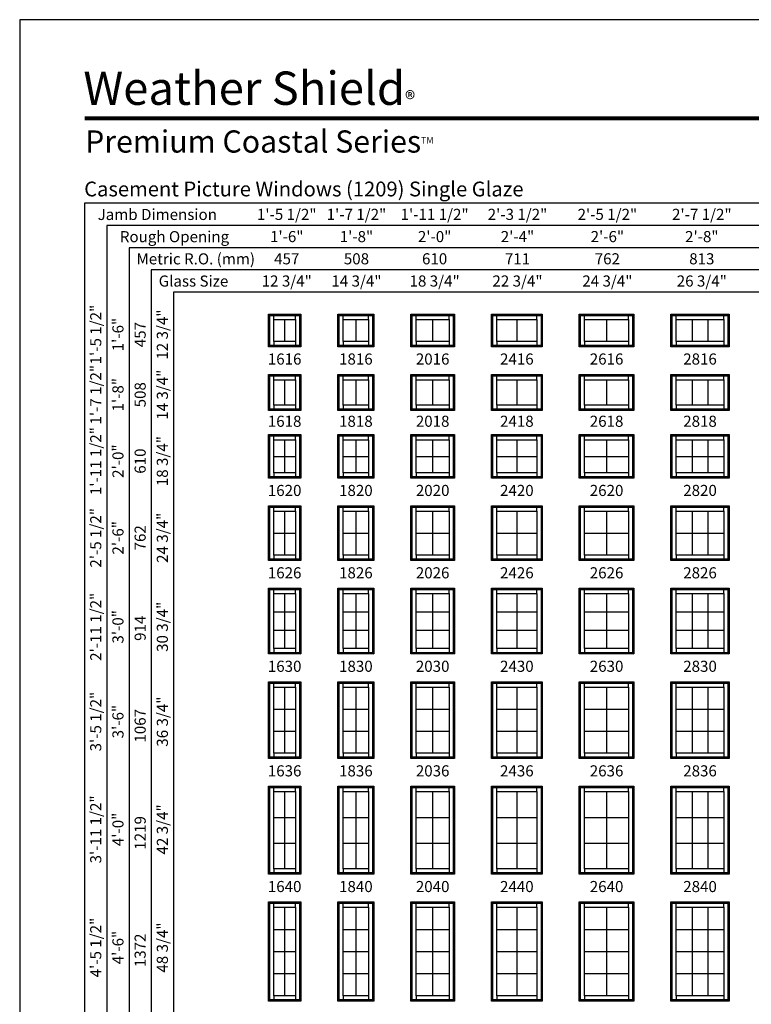
# Model space of a CAD drawing. Extents: x 0 to 1640, y 4430 to 5500.
# Drawn here: x 0 to 395, y 4968 to 5500 of the extents above; entities that cross this region are included whole.
import ezdxf
from ezdxf.enums import TextEntityAlignment as Align

# ---------------------------------------------------------------- set-up
doc = ezdxf.new("R2010")
doc.units = 0
doc.header["$LTSCALE"] = 0.25
doc.header["$MEASUREMENT"] = 0
doc.layers.get('0').update_dxf_attribs({"linetype": 'CONTINUOUS'})
doc.styles.add('ARIAL', font='arial.ttf', dxfattribs={"height": 4})

msp = doc.modelspace()

# ---------------------------------------------------------------- linework, layer by layer
for p, q in [((720.95, 5400.82), (35.11, 5400.82)), ((35.11, 5400.82), (35.11, 4537.32)), ((720.95, 5388.82), (47.11, 5388.82)), ((47.11, 5388.82), (47.11, 4537.32)), ((720.95, 5376.82), (59.11, 5376.82)), ((59.11, 5376.82), (59.11, 4537.32)), ((720.95, 5364.82), (71.11, 5364.82)), ((71.11, 5364.82), (71.11, 4537.32)), ((720.95, 5352.82), (83.11, 5352.82)), ((83.11, 5352.82), (83.11, 4537.32)), ((134.45, 5340.82), (135.15, 5340.12)), ((151.26, 5340.12), (151.95, 5340.82)), ((171.95, 5340.82), (172.65, 5340.12)), ((190.76, 5340.12), (191.45, 5340.82)), ((211.45, 5340.82), (212.15, 5340.12)), ((234.26, 5340.12), (234.95, 5340.82)), ((254.95, 5340.82), (255.65, 5340.12)), ((281.76, 5340.12), (282.45, 5340.82)), ((302.45, 5340.82), (303.15, 5340.12)), ((331.26, 5340.12), (331.95, 5340.82)), ((351.95, 5340.82), (352.65, 5340.12)), ((382.76, 5340.12), (383.45, 5340.82)), ((137.33, 5337.94), (137.33, 5340.12)), ((143.2, 5337.94), (143.2, 5326.19)), ((149.08, 5337.94), (149.08, 5340.12)), ((174.83, 5337.94), (174.83, 5340.12)), ((181.7, 5337.94), (181.7, 5326.19)), ((188.58, 5337.94), (188.58, 5340.12)), ((214.33, 5337.94), (214.33, 5340.12)), ((223.2, 5337.94), (223.2, 5326.19)), ((232.08, 5337.94), (232.08, 5340.12)), ((257.83, 5337.94), (257.83, 5340.12)), ((268.7, 5337.94), (268.7, 5326.19)), ((279.58, 5337.94), (279.58, 5340.12)), ((305.33, 5337.94), (305.33, 5340.12)), ((317.2, 5337.94), (317.2, 5326.19)), ((329.08, 5337.94), (329.08, 5340.12)), ((354.83, 5337.94), (354.83, 5340.12)), ((363.41, 5337.94), (363.41, 5326.19)), ((372, 5337.94), (372, 5326.19)), ((380.58, 5337.94), (380.58, 5340.12)), ((137.33, 5326.19), (137.33, 5324.01)), ((149.08, 5326.19), (149.08, 5324.01)), ((174.83, 5326.19), (174.83, 5324.01)), ((188.58, 5326.19), (188.58, 5324.01)), ((214.33, 5326.19), (214.33, 5324.01)), ((232.08, 5326.19), (232.08, 5324.01)), ((257.83, 5326.19), (257.83, 5324.01)), ((279.58, 5326.19), (279.58, 5324.01)), ((305.33, 5326.19), (305.33, 5324.01)), ((329.08, 5326.19), (329.08, 5324.01)), ((354.83, 5326.19), (354.83, 5324.01)), ((380.58, 5326.19), (380.58, 5324.01)), ((135.15, 5324.01), (134.45, 5323.32)), ((151.26, 5324.01), (151.95, 5323.32)), ((172.65, 5324.01), (171.95, 5323.32)), ((190.76, 5324.01), (191.45, 5323.32)), ((212.15, 5324.01), (211.45, 5323.32)), ((234.26, 5324.01), (234.95, 5323.32)), ((255.65, 5324.01), (254.95, 5323.32)), ((281.76, 5324.01), (282.45, 5323.32)), ((303.15, 5324.01), (302.45, 5323.32)), ((331.26, 5324.01), (331.95, 5323.32)), ((352.65, 5324.01), (351.95, 5323.32)), ((382.76, 5324.01), (383.45, 5323.32)), ((134.45, 5308.32), (135.15, 5307.62)), ((137.33, 5305.44), (137.33, 5307.62)), ((143.2, 5305.44), (143.2, 5291.69)), ((149.08, 5305.44), (149.08, 5307.62)), ((151.26, 5307.62), (151.95, 5308.32)), ((171.95, 5308.32), (172.65, 5307.62)), ((174.83, 5305.44), (174.83, 5307.62)), ((181.7, 5305.44), (181.7, 5291.69)), ((188.58, 5305.44), (188.58, 5307.62)), ((190.76, 5307.62), (191.45, 5308.32)), ((211.45, 5308.32), (212.15, 5307.62)), ((214.33, 5305.44), (214.33, 5307.62)), ((223.2, 5305.44), (223.2, 5291.69)), ((232.08, 5305.44), (232.08, 5307.62)), ((234.26, 5307.62), (234.95, 5308.32)), ((254.95, 5308.32), (255.65, 5307.62)), ((257.83, 5305.44), (257.83, 5307.62)), ((268.7, 5305.44), (268.7, 5291.69)), ((279.58, 5305.44), (279.58, 5307.62)), ((281.76, 5307.62), (282.45, 5308.32)), ((302.45, 5308.32), (303.15, 5307.62)), ((305.33, 5305.44), (305.33, 5307.62)), ((317.2, 5305.44), (317.2, 5291.69)), ((329.08, 5305.44), (329.08, 5307.62)), ((331.26, 5307.62), (331.95, 5308.32)), ((351.95, 5308.32), (352.65, 5307.62)), ((354.83, 5305.44), (354.83, 5307.62)), ((363.41, 5305.44), (363.41, 5291.69)), ((372, 5305.44), (372, 5291.69)), ((380.58, 5305.44), (380.58, 5307.62)), ((382.76, 5307.62), (383.45, 5308.32)), ((135.15, 5289.51), (134.45, 5288.82)), ((137.33, 5291.69), (137.33, 5289.51)), ((149.08, 5291.69), (149.08, 5289.51)), ((151.26, 5289.51), (151.95, 5288.82)), ((172.65, 5289.51), (171.95, 5288.82)), ((174.83, 5291.69), (174.83, 5289.51)), ((188.58, 5291.69), (188.58, 5289.51)), ((190.76, 5289.51), (191.45, 5288.82)), ((212.15, 5289.51), (211.45, 5288.82)), ((214.33, 5291.69), (214.33, 5289.51)), ((232.08, 5291.69), (232.08, 5289.51)), ((234.26, 5289.51), (234.95, 5288.82)), ((255.65, 5289.51), (254.95, 5288.82)), ((257.83, 5291.69), (257.83, 5289.51)), ((279.58, 5291.69), (279.58, 5289.51)), ((281.76, 5289.51), (282.45, 5288.82)), ((303.15, 5289.51), (302.45, 5288.82)), ((305.33, 5291.69), (305.33, 5289.51)), ((329.08, 5291.69), (329.08, 5289.51)), ((331.26, 5289.51), (331.95, 5288.82)), ((352.65, 5289.51), (351.95, 5288.82)), ((354.83, 5291.69), (354.83, 5289.51)), ((380.58, 5291.69), (380.58, 5289.51)), ((382.76, 5289.51), (383.45, 5288.82)), ((134.45, 5275.82), (135.15, 5275.12)), ((137.33, 5272.94), (137.33, 5275.12)), ((143.2, 5272.94), (143.2, 5255.19)), ((149.08, 5272.94), (149.08, 5275.12)), ((151.26, 5275.12), (151.95, 5275.82)), ((171.95, 5275.82), (172.65, 5275.12)), ((174.83, 5272.94), (174.83, 5275.12)), ((181.7, 5272.94), (181.7, 5255.19)), ((188.58, 5272.94), (188.58, 5275.12)), ((190.76, 5275.12), (191.45, 5275.82)), ((211.45, 5275.82), (212.15, 5275.12)), ((214.33, 5272.94), (214.33, 5275.12)), ((223.2, 5272.94), (223.2, 5255.19)), ((232.08, 5272.94), (232.08, 5275.12)), ((234.26, 5275.12), (234.95, 5275.82)), ((254.95, 5275.82), (255.65, 5275.12)), ((257.83, 5272.94), (257.83, 5275.12)), ((268.7, 5272.94), (268.7, 5255.19)), ((279.58, 5272.94), (279.58, 5275.12)), ((281.76, 5275.12), (282.45, 5275.82)), ((302.45, 5275.82), (303.15, 5275.12)), ((305.33, 5272.94), (305.33, 5275.12)), ((317.2, 5272.94), (317.2, 5255.19)), ((329.08, 5272.94), (329.08, 5275.12)), ((331.26, 5275.12), (331.95, 5275.82)), ((351.95, 5275.82), (352.65, 5275.12)), ((354.83, 5272.94), (354.83, 5275.12)), ((363.41, 5272.94), (363.41, 5255.19)), ((372, 5272.94), (372, 5255.19)), ((380.58, 5272.94), (380.58, 5275.12)), ((382.76, 5275.12), (383.45, 5275.82)), ((137.33, 5264.07), (149.08, 5264.07)), ((174.83, 5264.07), (188.58, 5264.07)), ((214.33, 5264.07), (232.08, 5264.07)), ((257.83, 5264.07), (279.58, 5264.07)), ((305.33, 5264.07), (329.08, 5264.07)), ((354.83, 5264.07), (380.58, 5264.07)), ((135.15, 5253.01), (134.45, 5252.32)), ((137.33, 5255.19), (137.33, 5253.01)), ((149.08, 5255.19), (149.08, 5253.01)), ((151.26, 5253.01), (151.95, 5252.32)), ((172.65, 5253.01), (171.95, 5252.32)), ((174.83, 5255.19), (174.83, 5253.01)), ((188.58, 5255.19), (188.58, 5253.01)), ((190.76, 5253.01), (191.45, 5252.32)), ((212.15, 5253.01), (211.45, 5252.32)), ((214.33, 5255.19), (214.33, 5253.01)), ((232.08, 5255.19), (232.08, 5253.01)), ((234.26, 5253.01), (234.95, 5252.32)), ((255.65, 5253.01), (254.95, 5252.32)), ((257.83, 5255.19), (257.83, 5253.01)), ((279.58, 5255.19), (279.58, 5253.01)), ((281.76, 5253.01), (282.45, 5252.32)), ((303.15, 5253.01), (302.45, 5252.32)), ((305.33, 5255.19), (305.33, 5253.01)), ((329.08, 5255.19), (329.08, 5253.01)), ((331.26, 5253.01), (331.95, 5252.32)), ((352.65, 5253.01), (351.95, 5252.32)), ((354.83, 5255.19), (354.83, 5253.01)), ((380.58, 5255.19), (380.58, 5253.01)), ((382.76, 5253.01), (383.45, 5252.32)), ((134.45, 5237.32), (135.15, 5236.62)), ((137.33, 5234.44), (137.33, 5236.62)), ((143.2, 5234.44), (143.2, 5210.69)), ((149.08, 5234.44), (149.08, 5236.62)), ((151.26, 5236.62), (151.95, 5237.32)), ((171.95, 5237.32), (172.65, 5236.62)), ((174.83, 5234.44), (174.83, 5236.62)), ((181.7, 5234.44), (181.7, 5210.69)), ((188.58, 5234.44), (188.58, 5236.62)), ((190.76, 5236.62), (191.45, 5237.32)), ((211.45, 5237.32), (212.15, 5236.62)), ((214.33, 5234.44), (214.33, 5236.62)), ((223.2, 5234.44), (223.2, 5210.69)), ((232.08, 5234.44), (232.08, 5236.62)), ((234.26, 5236.62), (234.95, 5237.32)), ((254.95, 5237.32), (255.65, 5236.62)), ((257.83, 5234.44), (257.83, 5236.62)), ((268.7, 5234.44), (268.7, 5210.69)), ((279.58, 5234.44), (279.58, 5236.62)), ((281.76, 5236.62), (282.45, 5237.32)), ((302.45, 5237.32), (303.15, 5236.62)), ((305.33, 5234.44), (305.33, 5236.62)), ((317.2, 5234.44), (317.2, 5210.69)), ((329.08, 5234.44), (329.08, 5236.62)), ((331.26, 5236.62), (331.95, 5237.32)), ((351.95, 5237.32), (352.65, 5236.62)), ((354.83, 5234.44), (354.83, 5236.62)), ((363.41, 5234.44), (363.41, 5210.69)), ((372, 5234.44), (372, 5210.69)), ((380.58, 5234.44), (380.58, 5236.62)), ((382.76, 5236.62), (383.45, 5237.32)), ((137.33, 5222.57), (149.08, 5222.57)), ((174.83, 5222.57), (188.58, 5222.57)), ((214.33, 5222.57), (232.08, 5222.57)), ((257.83, 5222.57), (279.58, 5222.57)), ((305.33, 5222.57), (329.08, 5222.57)), ((354.83, 5222.57), (380.58, 5222.57)), ((135.15, 5208.51), (134.45, 5207.82)), ((137.33, 5210.69), (137.33, 5208.51)), ((149.08, 5210.69), (149.08, 5208.51)), ((151.26, 5208.51), (151.95, 5207.82)), ((172.65, 5208.51), (171.95, 5207.82)), ((174.83, 5210.69), (174.83, 5208.51)), ((188.58, 5210.69), (188.58, 5208.51)), ((190.76, 5208.51), (191.45, 5207.82)), ((212.15, 5208.51), (211.45, 5207.82)), ((214.33, 5210.69), (214.33, 5208.51)), ((232.08, 5210.69), (232.08, 5208.51)), ((234.26, 5208.51), (234.95, 5207.82)), ((255.65, 5208.51), (254.95, 5207.82)), ((257.83, 5210.69), (257.83, 5208.51)), ((279.58, 5210.69), (279.58, 5208.51)), ((281.76, 5208.51), (282.45, 5207.82)), ((303.15, 5208.51), (302.45, 5207.82)), ((305.33, 5210.69), (305.33, 5208.51)), ((329.08, 5210.69), (329.08, 5208.51)), ((331.26, 5208.51), (331.95, 5207.82)), ((352.65, 5208.51), (351.95, 5207.82)), ((354.83, 5210.69), (354.83, 5208.51)), ((380.58, 5210.69), (380.58, 5208.51)), ((382.76, 5208.51), (383.45, 5207.82)), ((134.45, 5192.82), (135.15, 5192.12)), ((137.33, 5189.94), (137.33, 5192.12)), ((149.08, 5189.94), (149.08, 5192.12)), ((151.26, 5192.12), (151.95, 5192.82)), ((171.95, 5192.82), (172.65, 5192.12)), ((174.83, 5189.94), (174.83, 5192.12)), ((188.58, 5189.94), (188.58, 5192.12)), ((190.76, 5192.12), (191.45, 5192.82)), ((211.45, 5192.82), (212.15, 5192.12)), ((214.33, 5189.94), (214.33, 5192.12)), ((232.08, 5189.94), (232.08, 5192.12)), ((234.26, 5192.12), (234.95, 5192.82)), ((254.95, 5192.82), (255.65, 5192.12)), ((257.83, 5189.94), (257.83, 5192.12)), ((279.58, 5189.94), (279.58, 5192.12)), ((281.76, 5192.12), (282.45, 5192.82)), ((302.45, 5192.82), (303.15, 5192.12)), ((305.33, 5189.94), (305.33, 5192.12)), ((329.08, 5189.94), (329.08, 5192.12)), ((331.26, 5192.12), (331.95, 5192.82)), ((351.95, 5192.82), (352.65, 5192.12)), ((354.83, 5189.94), (354.83, 5192.12)), ((380.58, 5189.94), (380.58, 5192.12)), ((382.76, 5192.12), (383.45, 5192.82)), ((143.2, 5189.94), (143.2, 5160.19)), ((181.7, 5189.94), (181.7, 5160.19)), ((223.2, 5189.94), (223.2, 5160.19)), ((268.7, 5189.94), (268.7, 5160.19)), ((317.2, 5189.94), (317.2, 5160.19)), ((363.41, 5189.94), (363.41, 5160.19)), ((372, 5189.94), (372, 5160.19)), ((137.33, 5180.03), (149.08, 5180.03)), ((174.83, 5180.03), (188.58, 5180.03)), ((214.33, 5180.03), (232.08, 5180.03)), ((257.83, 5180.03), (279.58, 5180.03)), ((305.33, 5180.03), (329.08, 5180.03)), ((354.83, 5180.03), (380.58, 5180.03)), ((137.33, 5170.11), (149.08, 5170.11)), ((174.83, 5170.11), (188.58, 5170.11)), ((214.33, 5170.11), (232.08, 5170.11)), ((257.83, 5170.11), (279.58, 5170.11)), ((305.33, 5170.11), (329.08, 5170.11)), ((354.83, 5170.11), (380.58, 5170.11)), ((137.33, 5160.19), (137.33, 5158.01)), ((149.08, 5160.19), (149.08, 5158.01)), ((174.83, 5160.19), (174.83, 5158.01)), ((188.58, 5160.19), (188.58, 5158.01)), ((214.33, 5160.19), (214.33, 5158.01)), ((232.08, 5160.19), (232.08, 5158.01)), ((257.83, 5160.19), (257.83, 5158.01)), ((279.58, 5160.19), (279.58, 5158.01)), ((305.33, 5160.19), (305.33, 5158.01)), ((329.08, 5160.19), (329.08, 5158.01)), ((354.83, 5160.19), (354.83, 5158.01)), ((380.58, 5160.19), (380.58, 5158.01)), ((135.15, 5158.01), (134.45, 5157.32)), ((151.26, 5158.01), (151.95, 5157.32)), ((172.65, 5158.01), (171.95, 5157.32)), ((190.76, 5158.01), (191.45, 5157.32)), ((212.15, 5158.01), (211.45, 5157.32)), ((234.26, 5158.01), (234.95, 5157.32)), ((255.65, 5158.01), (254.95, 5157.32)), ((281.76, 5158.01), (282.45, 5157.32)), ((303.15, 5158.01), (302.45, 5157.32)), ((331.26, 5158.01), (331.95, 5157.32)), ((352.65, 5158.01), (351.95, 5157.32)), ((382.76, 5158.01), (383.45, 5157.32)), ((134.45, 5142.32), (135.15, 5141.62)), ((137.33, 5139.44), (137.33, 5141.62)), ((143.2, 5139.44), (143.2, 5103.69)), ((149.08, 5139.44), (149.08, 5141.62)), ((151.26, 5141.62), (151.95, 5142.32)), ((171.95, 5142.32), (172.65, 5141.62)), ((174.83, 5139.44), (174.83, 5141.62)), ((181.7, 5139.44), (181.7, 5103.69)), ((188.58, 5139.44), (188.58, 5141.62)), ((190.76, 5141.62), (191.45, 5142.32)), ((211.45, 5142.32), (212.15, 5141.62)), ((214.33, 5139.44), (214.33, 5141.62)), ((223.2, 5139.44), (223.2, 5103.69)), ((232.08, 5139.44), (232.08, 5141.62)), ((234.26, 5141.62), (234.95, 5142.32)), ((254.95, 5142.32), (255.65, 5141.62)), ((257.83, 5139.44), (257.83, 5141.62)), ((268.7, 5139.44), (268.7, 5103.69)), ((279.58, 5139.44), (279.58, 5141.62)), ((281.76, 5141.62), (282.45, 5142.32)), ((302.45, 5142.32), (303.15, 5141.62)), ((305.33, 5139.44), (305.33, 5141.62)), ((317.2, 5139.44), (317.2, 5103.69)), ((329.08, 5139.44), (329.08, 5141.62)), ((331.26, 5141.62), (331.95, 5142.32)), ((351.95, 5142.32), (352.65, 5141.62)), ((354.83, 5139.44), (354.83, 5141.62)), ((363.41, 5139.44), (363.41, 5103.69)), ((372, 5139.44), (372, 5103.69)), ((380.58, 5139.44), (380.58, 5141.62)), ((382.76, 5141.62), (383.45, 5142.32)), ((137.33, 5127.53), (149.08, 5127.53)), ((174.83, 5127.53), (188.58, 5127.53)), ((214.33, 5127.53), (232.08, 5127.53)), ((257.83, 5127.53), (279.58, 5127.53)), ((305.33, 5127.53), (329.08, 5127.53)), ((354.83, 5127.53), (380.58, 5127.53)), ((137.33, 5115.61), (149.08, 5115.61)), ((174.83, 5115.61), (188.58, 5115.61)), ((214.33, 5115.61), (232.08, 5115.61)), ((257.83, 5115.61), (279.58, 5115.61)), ((305.33, 5115.61), (329.08, 5115.61)), ((354.83, 5115.61), (380.58, 5115.61)), ((135.15, 5101.51), (134.45, 5100.82)), ((137.33, 5103.69), (137.33, 5101.51)), ((149.08, 5103.69), (149.08, 5101.51)), ((151.26, 5101.51), (151.95, 5100.82)), ((172.65, 5101.51), (171.95, 5100.82)), ((174.83, 5103.69), (174.83, 5101.51)), ((188.58, 5103.69), (188.58, 5101.51)), ((190.76, 5101.51), (191.45, 5100.82)), ((212.15, 5101.51), (211.45, 5100.82)), ((214.33, 5103.69), (214.33, 5101.51)), ((232.08, 5103.69), (232.08, 5101.51)), ((234.26, 5101.51), (234.95, 5100.82)), ((255.65, 5101.51), (254.95, 5100.82)), ((257.83, 5103.69), (257.83, 5101.51)), ((279.58, 5103.69), (279.58, 5101.51)), ((281.76, 5101.51), (282.45, 5100.82)), ((303.15, 5101.51), (302.45, 5100.82)), ((305.33, 5103.69), (305.33, 5101.51)), ((329.08, 5103.69), (329.08, 5101.51)), ((331.26, 5101.51), (331.95, 5100.82)), ((352.65, 5101.51), (351.95, 5100.82)), ((354.83, 5103.69), (354.83, 5101.51)), ((380.58, 5103.69), (380.58, 5101.51)), ((382.76, 5101.51), (383.45, 5100.82)), ((134.45, 5085.82), (135.15, 5085.12)), ((151.26, 5085.12), (151.95, 5085.82)), ((171.95, 5085.82), (172.65, 5085.12)), ((190.76, 5085.12), (191.45, 5085.82)), ((211.45, 5085.82), (212.15, 5085.12)), ((234.26, 5085.12), (234.95, 5085.82)), ((254.95, 5085.82), (255.65, 5085.12)), ((281.76, 5085.12), (282.45, 5085.82)), ((302.45, 5085.82), (303.15, 5085.12)), ((331.26, 5085.12), (331.95, 5085.82)), ((351.95, 5085.82), (352.65, 5085.12)), ((382.76, 5085.12), (383.45, 5085.82)), ((137.33, 5082.94), (137.33, 5085.12)), ((143.2, 5082.94), (143.2, 5041.19)), ((149.08, 5082.94), (149.08, 5085.12)), ((174.83, 5082.94), (174.83, 5085.12)), ((181.7, 5082.94), (181.7, 5041.19)), ((188.58, 5082.94), (188.58, 5085.12)), ((214.33, 5082.94), (214.33, 5085.12)), ((223.2, 5082.94), (223.2, 5041.19)), ((232.08, 5082.94), (232.08, 5085.12)), ((257.83, 5082.94), (257.83, 5085.12)), ((268.7, 5082.94), (268.7, 5041.19)), ((279.58, 5082.94), (279.58, 5085.12)), ((305.33, 5082.94), (305.33, 5085.12)), ((317.2, 5082.94), (317.2, 5041.19)), ((329.08, 5082.94), (329.08, 5085.12)), ((354.83, 5082.94), (354.83, 5085.12)), ((363.41, 5082.94), (363.41, 5041.19)), ((372, 5082.94), (372, 5041.19)), ((380.58, 5082.94), (380.58, 5085.12)), ((137.33, 5069.03), (149.08, 5069.03)), ((174.83, 5069.03), (188.58, 5069.03)), ((214.33, 5069.03), (232.08, 5069.03)), ((257.83, 5069.03), (279.58, 5069.03)), ((305.33, 5069.03), (329.08, 5069.03)), ((354.83, 5069.03), (380.58, 5069.03)), ((137.33, 5055.11), (149.08, 5055.11)), ((174.83, 5055.11), (188.58, 5055.11)), ((214.33, 5055.11), (232.08, 5055.11)), ((257.83, 5055.11), (279.58, 5055.11)), ((305.33, 5055.11), (329.08, 5055.11)), ((354.83, 5055.11), (380.58, 5055.11)), ((135.15, 5039.01), (134.45, 5038.32)), ((137.33, 5041.19), (137.33, 5039.01)), ((149.08, 5041.19), (149.08, 5039.01)), ((151.26, 5039.01), (151.95, 5038.32)), ((172.65, 5039.01), (171.95, 5038.32)), ((174.83, 5041.19), (174.83, 5039.01)), ((188.58, 5041.19), (188.58, 5039.01)), ((190.76, 5039.01), (191.45, 5038.32)), ((212.15, 5039.01), (211.45, 5038.32)), ((214.33, 5041.19), (214.33, 5039.01)), ((232.08, 5041.19), (232.08, 5039.01)), ((234.26, 5039.01), (234.95, 5038.32)), ((255.65, 5039.01), (254.95, 5038.32)), ((257.83, 5041.19), (257.83, 5039.01)), ((279.58, 5041.19), (279.58, 5039.01)), ((281.76, 5039.01), (282.45, 5038.32)), ((303.15, 5039.01), (302.45, 5038.32)), ((305.33, 5041.19), (305.33, 5039.01)), ((329.08, 5041.19), (329.08, 5039.01)), ((331.26, 5039.01), (331.95, 5038.32)), ((352.65, 5039.01), (351.95, 5038.32)), ((354.83, 5041.19), (354.83, 5039.01)), ((380.58, 5041.19), (380.58, 5039.01)), ((382.76, 5039.01), (383.45, 5038.32)), ((134.45, 5023.32), (135.15, 5022.62)), ((137.33, 5020.44), (137.33, 5022.62)), ((149.08, 5020.44), (149.08, 5022.62)), ((151.26, 5022.62), (151.95, 5023.32)), ((171.95, 5023.32), (172.65, 5022.62)), ((174.83, 5020.44), (174.83, 5022.62)), ((188.58, 5020.44), (188.58, 5022.62)), ((190.76, 5022.62), (191.45, 5023.32)), ((211.45, 5023.32), (212.15, 5022.62)), ((214.33, 5020.44), (214.33, 5022.62)), ((232.08, 5020.44), (232.08, 5022.62)), ((234.26, 5022.62), (234.95, 5023.32)), ((254.95, 5023.32), (255.65, 5022.62)), ((257.83, 5020.44), (257.83, 5022.62)), ((279.58, 5020.44), (279.58, 5022.62)), ((281.76, 5022.62), (282.45, 5023.32)), ((302.45, 5023.32), (303.15, 5022.62)), ((305.33, 5020.44), (305.33, 5022.62)), ((329.08, 5020.44), (329.08, 5022.62)), ((331.26, 5022.62), (331.95, 5023.32)), ((351.95, 5023.32), (352.65, 5022.62)), ((354.83, 5020.44), (354.83, 5022.62)), ((380.58, 5020.44), (380.58, 5022.62)), ((382.76, 5022.62), (383.45, 5023.32)), ((143.2, 5020.44), (143.2, 4972.69)), ((181.7, 5020.44), (181.7, 4972.69)), ((223.2, 5020.44), (223.2, 4972.69)), ((268.7, 5020.44), (268.7, 4972.69)), ((317.2, 5020.44), (317.2, 4972.69)), ((363.41, 5020.44), (363.41, 4972.69)), ((372, 5020.44), (372, 4972.69)), ((137.33, 5008.51), (149.08, 5008.51)), ((174.83, 5008.51), (188.58, 5008.51)), ((214.33, 5008.51), (232.08, 5008.51)), ((257.83, 5008.51), (279.58, 5008.51)), ((305.33, 5008.51), (329.08, 5008.51)), ((354.83, 5008.51), (380.58, 5008.51)), ((137.33, 4996.57), (149.08, 4996.57)), ((174.83, 4996.57), (188.58, 4996.57)), ((214.33, 4996.57), (232.08, 4996.57)), ((257.83, 4996.57), (279.58, 4996.57)), ((305.33, 4996.57), (329.08, 4996.57)), ((354.83, 4996.57), (380.58, 4996.57)), ((137.33, 4984.63), (149.08, 4984.63)), ((174.83, 4984.63), (188.58, 4984.63)), ((214.33, 4984.63), (232.08, 4984.63)), ((257.83, 4984.63), (279.58, 4984.63)), ((305.33, 4984.63), (329.08, 4984.63)), ((354.83, 4984.63), (380.58, 4984.63)), ((135.15, 4970.51), (134.45, 4969.82)), ((137.33, 4972.69), (137.33, 4970.51)), ((149.08, 4972.69), (149.08, 4970.51)), ((151.26, 4970.51), (151.95, 4969.82)), ((172.65, 4970.51), (171.95, 4969.82)), ((174.83, 4972.69), (174.83, 4970.51)), ((188.58, 4972.69), (188.58, 4970.51)), ((190.76, 4970.51), (191.45, 4969.82)), ((212.15, 4970.51), (211.45, 4969.82)), ((214.33, 4972.69), (214.33, 4970.51)), ((232.08, 4972.69), (232.08, 4970.51)), ((234.26, 4970.51), (234.95, 4969.82)), ((255.65, 4970.51), (254.95, 4969.82)), ((257.83, 4972.69), (257.83, 4970.51)), ((279.58, 4972.69), (279.58, 4970.51)), ((281.76, 4970.51), (282.45, 4969.82)), ((303.15, 4970.51), (302.45, 4969.82)), ((305.33, 4972.69), (305.33, 4970.51)), ((329.08, 4972.69), (329.08, 4970.51)), ((331.26, 4970.51), (331.95, 4969.82)), ((352.65, 4970.51), (351.95, 4969.82)), ((354.83, 4972.69), (354.83, 4970.51)), ((380.58, 4972.69), (380.58, 4970.51)), ((382.76, 4970.51), (383.45, 4969.82))]:
    msp.add_line(p, q)
for points in [[(0, 4430), (820, 4430), (820, 5500), (0, 5500)], [(151.95, 5340.82), (151.95, 5323.32), (134.45, 5323.32), (134.45, 5340.82)], [(191.45, 5340.82), (191.45, 5323.32), (171.95, 5323.32), (171.95, 5340.82)], [(234.95, 5340.82), (234.95, 5323.32), (211.45, 5323.32), (211.45, 5340.82)], [(282.45, 5340.82), (282.45, 5323.32), (254.95, 5323.32), (254.95, 5340.82)], [(331.95, 5340.82), (331.95, 5323.32), (302.45, 5323.32), (302.45, 5340.82)], [(383.45, 5340.82), (383.45, 5323.32), (351.95, 5323.32), (351.95, 5340.82)], [(151.26, 5340.12), (151.26, 5324.01), (135.15, 5324.01), (135.15, 5340.12)], [(149.08, 5337.94), (149.08, 5326.19), (137.33, 5326.19), (137.33, 5337.94)], [(190.76, 5340.12), (190.76, 5324.01), (172.65, 5324.01), (172.65, 5340.12)], [(188.58, 5337.94), (188.58, 5326.19), (174.83, 5326.19), (174.83, 5337.94)], [(234.26, 5340.12), (234.26, 5324.01), (212.15, 5324.01), (212.15, 5340.12)], [(232.08, 5337.94), (232.08, 5326.19), (214.33, 5326.19), (214.33, 5337.94)], [(281.76, 5340.12), (281.76, 5324.01), (255.65, 5324.01), (255.65, 5340.12)], [(279.58, 5337.94), (279.58, 5326.19), (257.83, 5326.19), (257.83, 5337.94)], [(331.26, 5340.12), (331.26, 5324.01), (303.15, 5324.01), (303.15, 5340.12)], [(329.08, 5337.94), (329.08, 5326.19), (305.33, 5326.19), (305.33, 5337.94)], [(382.76, 5340.12), (382.76, 5324.01), (352.65, 5324.01), (352.65, 5340.12)], [(380.58, 5337.94), (380.58, 5326.19), (354.83, 5326.19), (354.83, 5337.94)], [(151.95, 5308.32), (151.95, 5288.82), (134.45, 5288.82), (134.45, 5308.32)], [(151.26, 5307.62), (151.26, 5289.51), (135.15, 5289.51), (135.15, 5307.62)], [(149.08, 5305.44), (149.08, 5291.69), (137.33, 5291.69), (137.33, 5305.44)], [(191.45, 5308.32), (191.45, 5288.82), (171.95, 5288.82), (171.95, 5308.32)], [(190.76, 5307.62), (190.76, 5289.51), (172.65, 5289.51), (172.65, 5307.62)], [(188.58, 5305.44), (188.58, 5291.69), (174.83, 5291.69), (174.83, 5305.44)], [(234.95, 5308.32), (234.95, 5288.82), (211.45, 5288.82), (211.45, 5308.32)], [(234.26, 5307.62), (234.26, 5289.51), (212.15, 5289.51), (212.15, 5307.62)], [(232.08, 5305.44), (232.08, 5291.69), (214.33, 5291.69), (214.33, 5305.44)], [(282.45, 5308.32), (282.45, 5288.82), (254.95, 5288.82), (254.95, 5308.32)], [(281.76, 5307.62), (281.76, 5289.51), (255.65, 5289.51), (255.65, 5307.62)], [(279.58, 5305.44), (279.58, 5291.69), (257.83, 5291.69), (257.83, 5305.44)], [(331.95, 5308.32), (331.95, 5288.82), (302.45, 5288.82), (302.45, 5308.32)], [(331.26, 5307.62), (331.26, 5289.51), (303.15, 5289.51), (303.15, 5307.62)], [(329.08, 5305.44), (329.08, 5291.69), (305.33, 5291.69), (305.33, 5305.44)], [(383.45, 5308.32), (383.45, 5288.82), (351.95, 5288.82), (351.95, 5308.32)], [(382.76, 5307.62), (382.76, 5289.51), (352.65, 5289.51), (352.65, 5307.62)], [(380.58, 5305.44), (380.58, 5291.69), (354.83, 5291.69), (354.83, 5305.44)], [(151.95, 5275.82), (151.95, 5252.32), (134.45, 5252.32), (134.45, 5275.82)], [(151.26, 5275.12), (151.26, 5253.01), (135.15, 5253.01), (135.15, 5275.12)], [(149.08, 5272.94), (149.08, 5255.19), (137.33, 5255.19), (137.33, 5272.94)], [(191.45, 5275.82), (191.45, 5252.32), (171.95, 5252.32), (171.95, 5275.82)], [(190.76, 5275.12), (190.76, 5253.01), (172.65, 5253.01), (172.65, 5275.12)], [(188.58, 5272.94), (188.58, 5255.19), (174.83, 5255.19), (174.83, 5272.94)], [(234.95, 5275.82), (234.95, 5252.32), (211.45, 5252.32), (211.45, 5275.82)], [(234.26, 5275.12), (234.26, 5253.01), (212.15, 5253.01), (212.15, 5275.12)], [(232.08, 5272.94), (232.08, 5255.19), (214.33, 5255.19), (214.33, 5272.94)], [(282.45, 5275.82), (282.45, 5252.32), (254.95, 5252.32), (254.95, 5275.82)], [(281.76, 5275.12), (281.76, 5253.01), (255.65, 5253.01), (255.65, 5275.12)], [(279.58, 5272.94), (279.58, 5255.19), (257.83, 5255.19), (257.83, 5272.94)], [(331.95, 5275.82), (331.95, 5252.32), (302.45, 5252.32), (302.45, 5275.82)], [(331.26, 5275.12), (331.26, 5253.01), (303.15, 5253.01), (303.15, 5275.12)], [(329.08, 5272.94), (329.08, 5255.19), (305.33, 5255.19), (305.33, 5272.94)], [(383.45, 5275.82), (383.45, 5252.32), (351.95, 5252.32), (351.95, 5275.82)], [(382.76, 5275.12), (382.76, 5253.01), (352.65, 5253.01), (352.65, 5275.12)], [(380.58, 5272.94), (380.58, 5255.19), (354.83, 5255.19), (354.83, 5272.94)], [(151.95, 5237.32), (151.95, 5207.82), (134.45, 5207.82), (134.45, 5237.32)], [(151.26, 5236.62), (151.26, 5208.51), (135.15, 5208.51), (135.15, 5236.62)], [(149.08, 5234.44), (149.08, 5210.69), (137.33, 5210.69), (137.33, 5234.44)], [(191.45, 5237.32), (191.45, 5207.82), (171.95, 5207.82), (171.95, 5237.32)], [(190.76, 5236.62), (190.76, 5208.51), (172.65, 5208.51), (172.65, 5236.62)], [(188.58, 5234.44), (188.58, 5210.69), (174.83, 5210.69), (174.83, 5234.44)], [(234.95, 5237.32), (234.95, 5207.82), (211.45, 5207.82), (211.45, 5237.32)], [(234.26, 5236.62), (234.26, 5208.51), (212.15, 5208.51), (212.15, 5236.62)], [(232.08, 5234.44), (232.08, 5210.69), (214.33, 5210.69), (214.33, 5234.44)], [(282.45, 5237.32), (282.45, 5207.82), (254.95, 5207.82), (254.95, 5237.32)], [(281.76, 5236.62), (281.76, 5208.51), (255.65, 5208.51), (255.65, 5236.62)], [(279.58, 5234.44), (279.58, 5210.69), (257.83, 5210.69), (257.83, 5234.44)], [(331.95, 5237.32), (331.95, 5207.82), (302.45, 5207.82), (302.45, 5237.32)], [(331.26, 5236.62), (331.26, 5208.51), (303.15, 5208.51), (303.15, 5236.62)], [(329.08, 5234.44), (329.08, 5210.69), (305.33, 5210.69), (305.33, 5234.44)], [(383.45, 5237.32), (383.45, 5207.82), (351.95, 5207.82), (351.95, 5237.32)], [(382.76, 5236.62), (382.76, 5208.51), (352.65, 5208.51), (352.65, 5236.62)], [(380.58, 5234.44), (380.58, 5210.69), (354.83, 5210.69), (354.83, 5234.44)], [(151.95, 5192.82), (151.95, 5157.32), (134.45, 5157.32), (134.45, 5192.82)], [(151.26, 5192.12), (151.26, 5158.01), (135.15, 5158.01), (135.15, 5192.12)], [(191.45, 5192.82), (191.45, 5157.32), (171.95, 5157.32), (171.95, 5192.82)], [(190.76, 5192.12), (190.76, 5158.01), (172.65, 5158.01), (172.65, 5192.12)], [(234.95, 5192.82), (234.95, 5157.32), (211.45, 5157.32), (211.45, 5192.82)], [(234.26, 5192.12), (234.26, 5158.01), (212.15, 5158.01), (212.15, 5192.12)], [(282.45, 5192.82), (282.45, 5157.32), (254.95, 5157.32), (254.95, 5192.82)], [(281.76, 5192.12), (281.76, 5158.01), (255.65, 5158.01), (255.65, 5192.12)], [(331.95, 5192.82), (331.95, 5157.32), (302.45, 5157.32), (302.45, 5192.82)], [(331.26, 5192.12), (331.26, 5158.01), (303.15, 5158.01), (303.15, 5192.12)], [(383.45, 5192.82), (383.45, 5157.32), (351.95, 5157.32), (351.95, 5192.82)], [(382.76, 5192.12), (382.76, 5158.01), (352.65, 5158.01), (352.65, 5192.12)], [(149.08, 5189.94), (149.08, 5160.19), (137.33, 5160.19), (137.33, 5189.94)], [(188.58, 5189.94), (188.58, 5160.19), (174.83, 5160.19), (174.83, 5189.94)], [(232.08, 5189.94), (232.08, 5160.19), (214.33, 5160.19), (214.33, 5189.94)], [(279.58, 5189.94), (279.58, 5160.19), (257.83, 5160.19), (257.83, 5189.94)], [(329.08, 5189.94), (329.08, 5160.19), (305.33, 5160.19), (305.33, 5189.94)], [(380.58, 5189.94), (380.58, 5160.19), (354.83, 5160.19), (354.83, 5189.94)], [(151.95, 5142.32), (151.95, 5100.82), (134.45, 5100.82), (134.45, 5142.32)], [(151.26, 5141.62), (151.26, 5101.51), (135.15, 5101.51), (135.15, 5141.62)], [(149.08, 5139.44), (149.08, 5103.69), (137.33, 5103.69), (137.33, 5139.44)], [(191.45, 5142.32), (191.45, 5100.82), (171.95, 5100.82), (171.95, 5142.32)], [(190.76, 5141.62), (190.76, 5101.51), (172.65, 5101.51), (172.65, 5141.62)], [(188.58, 5139.44), (188.58, 5103.69), (174.83, 5103.69), (174.83, 5139.44)], [(234.95, 5142.32), (234.95, 5100.82), (211.45, 5100.82), (211.45, 5142.32)], [(234.26, 5141.62), (234.26, 5101.51), (212.15, 5101.51), (212.15, 5141.62)], [(232.08, 5139.44), (232.08, 5103.69), (214.33, 5103.69), (214.33, 5139.44)], [(282.45, 5142.32), (282.45, 5100.82), (254.95, 5100.82), (254.95, 5142.32)], [(281.76, 5141.62), (281.76, 5101.51), (255.65, 5101.51), (255.65, 5141.62)], [(279.58, 5139.44), (279.58, 5103.69), (257.83, 5103.69), (257.83, 5139.44)], [(331.95, 5142.32), (331.95, 5100.82), (302.45, 5100.82), (302.45, 5142.32)], [(331.26, 5141.62), (331.26, 5101.51), (303.15, 5101.51), (303.15, 5141.62)], [(329.08, 5139.44), (329.08, 5103.69), (305.33, 5103.69), (305.33, 5139.44)], [(383.45, 5142.32), (383.45, 5100.82), (351.95, 5100.82), (351.95, 5142.32)], [(382.76, 5141.62), (382.76, 5101.51), (352.65, 5101.51), (352.65, 5141.62)], [(380.58, 5139.44), (380.58, 5103.69), (354.83, 5103.69), (354.83, 5139.44)], [(151.95, 5085.82), (151.95, 5038.32), (134.45, 5038.32), (134.45, 5085.82)], [(191.45, 5085.82), (191.45, 5038.32), (171.95, 5038.32), (171.95, 5085.82)], [(234.95, 5085.82), (234.95, 5038.32), (211.45, 5038.32), (211.45, 5085.82)], [(282.45, 5085.82), (282.45, 5038.32), (254.95, 5038.32), (254.95, 5085.82)], [(331.95, 5085.82), (331.95, 5038.32), (302.45, 5038.32), (302.45, 5085.82)], [(383.45, 5085.82), (383.45, 5038.32), (351.95, 5038.32), (351.95, 5085.82)], [(151.26, 5085.12), (151.26, 5039.01), (135.15, 5039.01), (135.15, 5085.12)], [(149.08, 5082.94), (149.08, 5041.19), (137.33, 5041.19), (137.33, 5082.94)], [(190.76, 5085.12), (190.76, 5039.01), (172.65, 5039.01), (172.65, 5085.12)], [(188.58, 5082.94), (188.58, 5041.19), (174.83, 5041.19), (174.83, 5082.94)], [(234.26, 5085.12), (234.26, 5039.01), (212.15, 5039.01), (212.15, 5085.12)], [(232.08, 5082.94), (232.08, 5041.19), (214.33, 5041.19), (214.33, 5082.94)], [(281.76, 5085.12), (281.76, 5039.01), (255.65, 5039.01), (255.65, 5085.12)], [(279.58, 5082.94), (279.58, 5041.19), (257.83, 5041.19), (257.83, 5082.94)], [(331.26, 5085.12), (331.26, 5039.01), (303.15, 5039.01), (303.15, 5085.12)], [(329.08, 5082.94), (329.08, 5041.19), (305.33, 5041.19), (305.33, 5082.94)], [(382.76, 5085.12), (382.76, 5039.01), (352.65, 5039.01), (352.65, 5085.12)], [(380.58, 5082.94), (380.58, 5041.19), (354.83, 5041.19), (354.83, 5082.94)], [(151.95, 5023.32), (151.95, 4969.82), (134.45, 4969.82), (134.45, 5023.32)], [(151.26, 5022.62), (151.26, 4970.51), (135.15, 4970.51), (135.15, 5022.62)], [(191.45, 5023.32), (191.45, 4969.82), (171.95, 4969.82), (171.95, 5023.32)], [(190.76, 5022.62), (190.76, 4970.51), (172.65, 4970.51), (172.65, 5022.62)], [(234.95, 5023.32), (234.95, 4969.82), (211.45, 4969.82), (211.45, 5023.32)], [(234.26, 5022.62), (234.26, 4970.51), (212.15, 4970.51), (212.15, 5022.62)], [(282.45, 5023.32), (282.45, 4969.82), (254.95, 4969.82), (254.95, 5023.32)], [(281.76, 5022.62), (281.76, 4970.51), (255.65, 4970.51), (255.65, 5022.62)], [(331.95, 5023.32), (331.95, 4969.82), (302.45, 4969.82), (302.45, 5023.32)], [(331.26, 5022.62), (331.26, 4970.51), (303.15, 4970.51), (303.15, 5022.62)], [(383.45, 5023.32), (383.45, 4969.82), (351.95, 4969.82), (351.95, 5023.32)], [(382.76, 5022.62), (382.76, 4970.51), (352.65, 4970.51), (352.65, 5022.62)], [(149.08, 5020.44), (149.08, 4972.69), (137.33, 4972.69), (137.33, 5020.44)], [(188.58, 5020.44), (188.58, 4972.69), (174.83, 4972.69), (174.83, 5020.44)], [(232.08, 5020.44), (232.08, 4972.69), (214.33, 4972.69), (214.33, 5020.44)], [(279.58, 5020.44), (279.58, 4972.69), (257.83, 4972.69), (257.83, 5020.44)], [(329.08, 5020.44), (329.08, 4972.69), (305.33, 4972.69), (305.33, 5020.44)], [(380.58, 5020.44), (380.58, 4972.69), (354.83, 4972.69), (354.83, 5020.44)]]:
    msp.add_lwpolyline(points, close=True)
at = {"const_width": 2.25}
msp.add_lwpolyline([(35.17, 5446.73), (784.83, 5446.73)], dxfattribs=at)

# ---------------------------------------------------------------- texts
at = {"style": 'ARIAL'}
for s, height, p in [('Casement Picture Windows (1209) Single Glaze', 8, (34.86, 5404.53)), ('Jamb Dimension', 6, (42.13, 5391.78)), ('Rough Opening', 6, (54.13, 5379.78)), ('Metric R.O. (mm)', 6, (63.13, 5367.78)), ('Glass Size', 6, (75.13, 5355.78))]:
    msp.add_text(s, height=height, dxfattribs=at).set_placement(p)
for s, p in [('1\'-5 1/2"', (144.34, 5394.82)), ('1\'-7 1/2"', (182.01, 5394.82)), ('1\'-11 1/2"', (224.26, 5394.82)), ('2\'-3 1/2"', (269.05, 5394.82)), ('2\'-5 1/2"', (317.62, 5394.82)), ('2\'-7 1/2"', (368.67, 5394.82)), ('1\'-6"', (144.34, 5382.82)), ('1\'-8"', (182.01, 5382.82)), ('2\'-0"', (224.26, 5382.82)), ('2\'-4"', (269.05, 5382.82)), ('2\'-6"', (317.62, 5382.82)), ('2\'-8"', (368.67, 5382.82)), ('457', (144.34, 5370.82)), ('508', (182.01, 5370.82)), ('610', (224.26, 5370.82)), ('711', (269.05, 5370.82)), ('762', (317.62, 5370.82)), ('813', (368.67, 5370.82)), ('12 3/4"', (144.34, 5358.82)), ('14 3/4"', (182.01, 5358.82)), ('18 3/4"', (224.26, 5358.82)), ('22 3/4"', (269.05, 5358.82)), ('24 3/4"', (317.62, 5358.82)), ('26 3/4"', (368.67, 5358.82))]:
    msp.add_text(s, height=6, dxfattribs=at).set_placement(p, align=Align.MIDDLE_CENTER)
for s, p in [('1\'-5 1/2"', (41.11, 5329.88)), ('12 3/4"', (77.11, 5329.88)), ('1\'-6"', (53.11, 5329.88)), ('457', (65.11, 5329.88)), ('1\'-7 1/2"', (41.11, 5297.38)), ('14 3/4"', (77.11, 5297.38)), ('1\'-8"', (53.11, 5297.38)), ('508', (65.11, 5297.38)), ('1\'-11 1/2"', (41.11, 5261.51)), ('18 3/4"', (77.11, 5261.51)), ('2\'-0"', (53.11, 5261.51)), ('610', (65.11, 5261.51)), ('2\'-5 1/2"', (41.11, 5220.08)), ('24 3/4"', (77.11, 5220.08)), ('2\'-6"', (53.11, 5220.08)), ('762', (65.11, 5220.08)), ('2\'-11 1/2"', (41.11, 5171.99)), ('30 3/4"', (77.11, 5171.99)), ('3\'-0"', (53.11, 5171.99)), ('914', (65.11, 5171.2)), ('3\'-5 1/2"', (41.11, 5120.77)), ('36 3/4"', (77.11, 5120.77)), ('3\'-6"', (53.11, 5120.77)), ('1067', (65.11, 5118.53)), ('3\'-11 1/2"', (41.11, 5062.53)), ('42 3/4"', (77.11, 5062.53)), ('4\'-0"', (53.11, 5062.53)), ('1219', (65.11, 5060.66)), ('4\'-5 1/2"', (41.11, 4998.71)), ('48 3/4"', (77.11, 4998.71)), ('4\'-6"', (53.11, 4998.71)), ('1372', (65.11, 4997.2))]:
    msp.add_text(s, height=6, rotation=90, dxfattribs=at).set_placement(p, align=Align.MIDDLE_CENTER)
for s, p in [('1616', (143.2, 5313.67)), ('1816', (181.7, 5313.67)), ('2016', (223.2, 5313.67)), ('2416', (268.7, 5313.67)), ('2616', (317.2, 5313.67)), ('2816', (367.7, 5313.67)), ('1618', (143.2, 5280.05)), ('1818', (181.7, 5280.05)), ('2018', (223.2, 5280.05)), ('2418', (268.7, 5280.05)), ('2618', (317.2, 5280.05)), ('2818', (367.7, 5280.05)), ('1620', (143.2, 5242.67)), ('1820', (181.7, 5242.67)), ('2020', (223.2, 5242.67)), ('2420', (268.7, 5242.67)), ('2620', (317.2, 5242.67)), ('2820', (367.7, 5242.67)), ('1626', (143.2, 5198.17)), ('1826', (181.7, 5198.17)), ('2026', (223.2, 5198.17)), ('2426', (268.7, 5198.17)), ('2626', (317.2, 5198.17)), ('2826', (367.7, 5198.17)), ('1630', (143.2, 5147.67)), ('1830', (181.7, 5147.67)), ('2030', (223.2, 5147.67)), ('2430', (268.7, 5147.67)), ('2630', (317.2, 5147.67)), ('2830', (367.7, 5147.67)), ('1636', (143.2, 5091.17)), ('1836', (181.7, 5091.17)), ('2036', (223.2, 5091.17)), ('2436', (268.7, 5091.17)), ('2636', (317.2, 5091.17)), ('2836', (367.7, 5091.17)), ('1640', (143.2, 5028.67)), ('1840', (181.7, 5028.67)), ('2040', (223.2, 5028.67)), ('2440', (268.7, 5028.67)), ('2640', (317.2, 5028.67)), ('2840', (367.7, 5028.67))]:
    msp.add_text(s, height=6, dxfattribs=at).set_placement(p, align=Align.CENTER)
at = {"attachment_point": 1, "style": 'ARIAL'}
for s, insert, char_height, width in [('\\A1;Weather Shield{\\H0.46667x;\\S^ ®;}', (34.4, 5473.07), 18, 190.4857), ('\\A1;Premium Coastal Series{\\H0.29167x;\\STM^ ;}', (35.38, 5440.19), 12, 189.8369)]:
    msp.add_mtext(s, dxfattribs=dict(at, insert=insert, char_height=char_height, width=width))

doc.saveas('drawing.dxf')
